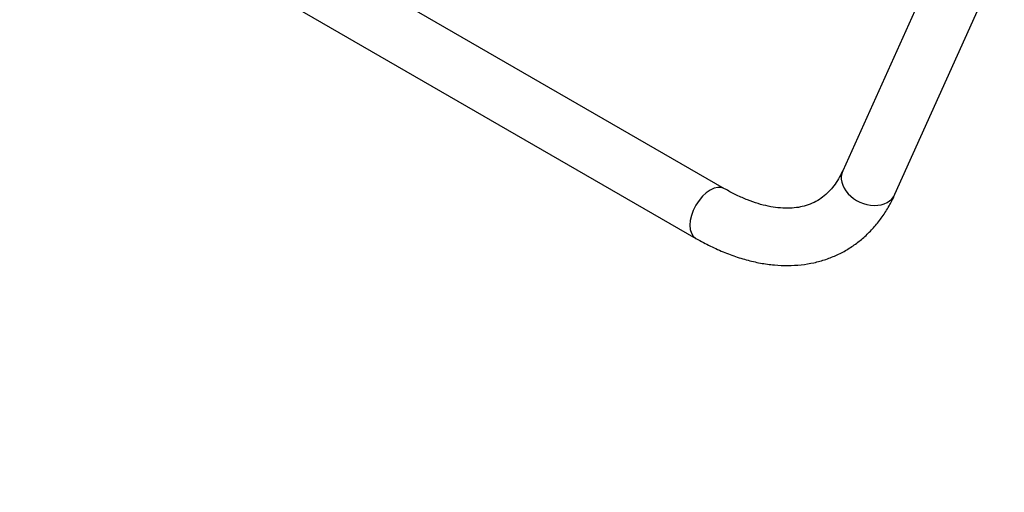
# Paper-space layout 'Layout1' of a CAD drawing. Units: millimetres. Extents: x 0 to 1084, y 0 to 1380.
# Drawn here: x 163 to 369, y 0 to 99 of the extents above; entities that cross this region are included whole.
import ezdxf
from ezdxf import colors
from ezdxf.entities.mleader import LeaderData, LeaderLine
from ezdxf.math import Vec2, Vec3

# ---------------------------------------------------------------- set-up
doc = ezdxf.new("R2010")
doc.units = ezdxf.units.MM
doc.layers.add('DV7_Défaut', color=7, linetype='Continuous')
doc.layers.add('Défaut', color=7, linetype='Continuous')

# ---------------------------------------------------------------- blocks, each defined once
blk = doc.blocks.new('_DOT')
at = {"color": 0}
blk.add_line((0, 0), (-1, 0), dxfattribs=at)
at = {"color": 0, "const_width": 0.333}
blk.add_lwpolyline([(-0.1665, 0, 1), (0.1665, 0, 1)], format="xyb", close=True, dxfattribs=at)
blk = doc.blocks.new('SE6')
at = {"layer": 'DV7_Défaut', "color": 7, "linetype": 'Continuous'}
for p, q in [((310.82, 63.61), (192.42, 131.96)), ((173.36, 129.11), (304.82, 53.21)), ((354.55, 109.6), (335.55, 67.37)), ((346.5, 62.44), (365.5, 104.68))]:
    blk.add_line(p, q, dxfattribs=at)
for centre, major_axis, ratio, start_param, end_param in [((341.02, 64.9), (-5.47, 2.46), 0.753837, 0, 3.141593), ((307.82, 58.41), (3, 5.2), 0.57735, 0.000981, 3.141404)]:
    blk.add_ellipse(centre, major_axis=major_axis, ratio=ratio, start_param=start_param, end_param=end_param, dxfattribs=at)
for points, knots in [([(335.55, 67.37), (335.4, 67.04), (335.01, 66.22), (334.22, 64.87), (333.18, 63.51), (332, 62.32), (330.68, 61.33), (329.19, 60.52), (327.59, 59.95), (325.86, 59.6), (324.03, 59.48), (322.05, 59.58), (319.99, 59.9), (317.85, 60.45), (315.62, 61.23), (313.41, 62.2), (311.74, 63.08), (310.94, 63.54), (310.82, 63.61)], [0, 0, 0, 0, 0.033043, 0.099077, 0.166227, 0.235743, 0.30843, 0.384454, 0.461875, 0.529177, 0.600578, 0.669122, 0.735683, 0.801056, 0.865782, 0.93021, 0.991016, 1, 1, 1, 1]), ([(304.82, 53.21), (305.39, 52.89), (306.81, 52.09), (309.39, 50.83), (312.37, 49.62), (315.36, 48.67), (318.32, 47.99), (321.24, 47.59), (324.09, 47.47), (326.85, 47.63), (329.51, 48.06), (332.04, 48.76), (334.43, 49.72), (336.68, 50.92), (338.77, 52.36), (340.7, 54.02), (342.47, 55.9), (344.05, 57.97), (345.43, 60.2), (346.12, 61.64), (346.5, 62.44)], [0, 0, 0, 0, 0.032211, 0.092712, 0.153246, 0.21364, 0.27373, 0.333324, 0.392231, 0.450299, 0.507461, 0.563749, 0.619302, 0.674336, 0.72912, 0.783875, 0.838858, 0.894324, 0.950469, 1, 1, 1, 1])]:
    blk.add_open_spline(points, degree=3, knots=knots, dxfattribs=at)

psp = doc.layouts.get("Layout1")

# ---------------------------------------------------------------- block references
at = {"layer": 'Défaut'}
psp.add_blockref('SE6', (0, 0), dxfattribs=at)

# ---------------------------------------------------------------- leaders
at = {"layer": 'Défaut', "color": 7, "linetype": 'Continuous'}
ml = psp.add_multileader_mtext('Standard', dxfattribs=at)
ml.set_content('{\\pxsm0.9;\\fSolid Edge ISO|b1||i0||c0|p34;\\W1.;02/05/2016\\P}', color=256)
ml.set_leader_properties()
ml.set_arrow_properties(name='DOT')
ml.build(insert=Vec2(0, 0))
ml.multileader.update_dxf_attribs({"leader_type": 0, "dogleg_length": 0, "arrow_head_size": 12})
ctx = ml.context
ctx.base_point, ctx.char_height, ctx.arrow_head_size, ctx.landing_gap_size = Vec3(994, 1369.84), 12, 12, 4.2
notes = []
notes.append((ctx, [(0, (0, 0, 0), (0, 0), (1, 0), 1, [])]))
ctx.mtext.insert = Vec3(998.2, 1375.96)
for ctx, leaders in notes:
    for number, flags, end, landing, length, lines in leaders:
        leader = LeaderData()
        leader.index, (leader.has_last_leader_line, leader.has_dogleg_vector, leader.attachment_direction) = number, flags
        leader.last_leader_point, leader.dogleg_vector, leader.dogleg_length = Vec3(end), Vec3(landing), length
        for number, points, colour, breaks in lines:
            line = LeaderLine()
            line.index, line.vertices, line.color, line.breaks = number, Vec3.list(points), colors.encode_raw_color(colour), breaks
            leader.lines.append(line)
        ctx.leaders.append(leader)

doc.saveas('drawing.dxf')
